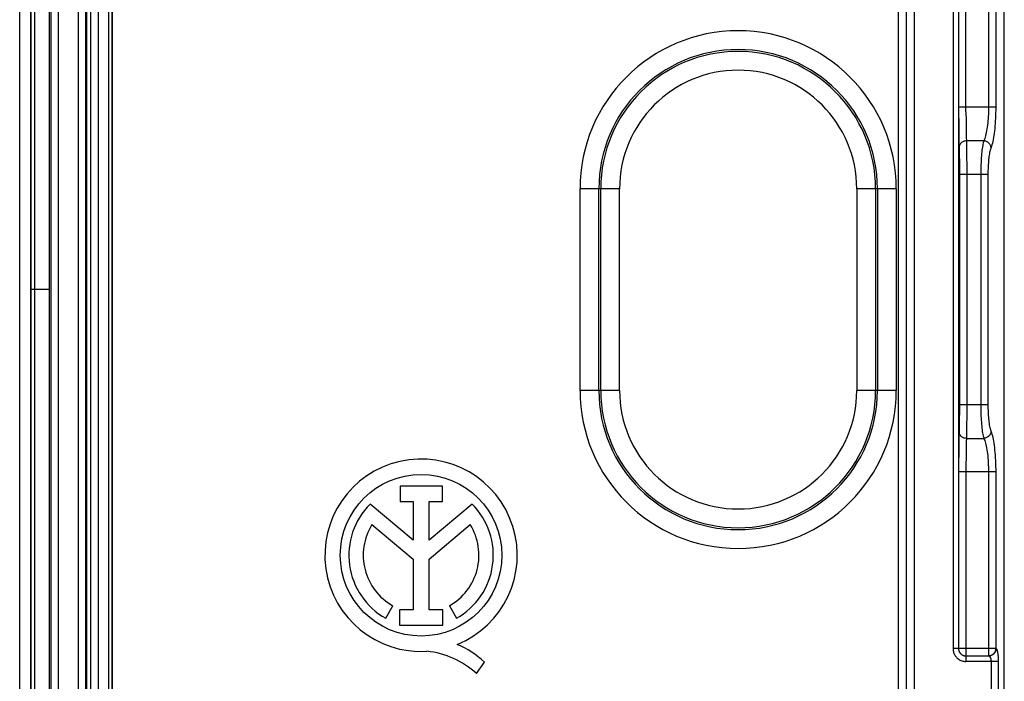
# Model space of a CAD drawing. Units: millimetres. Extents: x -61 to 61, y -44 to 44.
# Drawn here: x -61 to -35, y -11 to 7 of the extents above; entities that cross this region are included whole.
import ezdxf

# ---------------------------------------------------------------- set-up
doc = ezdxf.new("R2010")
doc.units = ezdxf.units.MM
doc.header["$LTSCALE"] = 16.335
doc.layers.get('0').update_dxf_attribs({"linetype": 'CONTINUOUS'})
for name, color, linetype in [('ASSI', 7, 'CONTINUOUS'), ('DRAFT', 7, 'CONTINUOUS'), ('RACCORDO', 7, 'CONTINUOUS')]:
    doc.layers.add(name, color=color, linetype=linetype)

msp = doc.modelspace()

# ---------------------------------------------------------------- linework, layer by layer
at = {"color": 7, "linetype": 'CONTINUOUS'}
msp.add_line((-60.6, 42.5), (-60.6, -42.5), dxfattribs=at)
at = {"layer": 'ASSI', "color": 7, "linetype": 'CONTINUOUS'}
for p, q in [((-51.025, -5.36), (-51.025, -5.779)), ((-49.87, -5.36), (-51.025, -5.36)), ((-49.87, -5.779), (-49.87, -5.36)), ((-50.669, -6.842), (-51.841, -5.854)), ((-51.025, -5.779), (-50.669, -5.779)), ((-50.669, -5.779), (-50.669, -6.842)), ((-50.225, -6.842), (-50.225, -5.779)), ((-50.225, -5.779), (-49.87, -5.779)), ((-49.056, -5.856), (-50.225, -6.842)), ((-51.79, -6.414), (-50.669, -7.358)), ((-50.225, -7.353), (-49.11, -6.414)), ((-50.669, -7.358), (-50.669, -8.739)), ((-50.225, -8.739), (-50.225, -7.353)), ((-51.415, -8.969), (-51.223, -8.627)), ((-51.038, -8.739), (-51.038, -9.156)), ((-50.669, -8.739), (-51.038, -8.739)), ((-49.856, -8.739), (-50.225, -8.739)), ((-49.856, -9.156), (-49.856, -8.739)), ((-49.677, -8.627), (-49.485, -8.969)), ((-51.038, -9.156), (-49.856, -9.156)), ((-48.941, -10.479), (-48.724, -10.171))]:
    msp.add_line(p, q, dxfattribs=at)
msp.add_circle((-50.45, -7.25), 2.204, dxfattribs=at)
for centre, radius, start, end in [((-50.45, -7.25), 2.624, 292.0885, 273.4297), ((-50.45, -7.25), 1.971, 134.9003, 240.6959), ((-50.45, -7.25), 1.971, 299.3041, 44.9958), ((-50.45, -7.25), 1.579, 148.0267, 240.6959), ((-50.45, -7.25), 1.579, 299.3041, 31.9733), ((-50.529, -12.196), 2.339, 47.2313, 84.2013), ((-50.345, -11.817), 2.311, 45.4349, 67.5659)]:
    msp.add_arc(centre, radius, start, end, dxfattribs=at)
at = {"layer": 'DRAFT', "color": 7, "linetype": 'CONTINUOUS'}
for p, q in [((-61.1, 42.502), (-61.1, -42.502)), ((-34.539, -26.56), (-34.539, 26.56))]:
    msp.add_line(p, q, dxfattribs=at)
at = {"layer": 'RACCORDO', "color": 7, "linetype": 'CONTINUOUS'}
for p, q in [((-61.4, -42.502), (-61.4, 42.502)), ((-58.879, 26.56), (-58.879, -26.56))]:
    msp.add_line(p, q, dxfattribs=at)
at = {"layer": 'RACCORDO', "color": 250, "linetype": 'CONTINUOUS'}
for p, q in [((-61.094, -42.502), (-61.094, 42.502)), ((-60.99, -42.5), (-60.99, 42.5)), ((-60.553, 42.453), (-60.553, -42.453)), ((-60.353, 42.453), (-60.353, -42.453)), ((-59.597, -26.69), (-59.597, 26.697)), ((-59.578, 26.533), (-59.578, -26.533)), ((-59.467, 26.531), (-59.467, -26.531)), ((-59.246, -26.548), (-59.246, 26.531)), ((-58.979, 26.576), (-58.979, -26.576)), ((-58.889, 26.57), (-58.889, -26.57)), ((-37.436, 11.5), (-37.436, -11.5)), ((-37.218, 11.5), (-37.218, -11.5)), ((-37, 11.5), (-37, -11.5)), ((-35.586, 4.848), (-35.587, 10.147)), ((-34.972, 9.996), (-34.972, 4.976)), ((-35.937, 9.797), (-35.937, -9.797)), ((-35.787, 9.797), (-35.787, -9.797)), ((-34.775, 9.796), (-34.775, 4.976)), ((-34.775, 4.976), (-35.786, 4.976)), ((-35.586, 4.848), (-35.584, 4.606)), ((-35.786, 4.822), (-35.784, 4.532)), ((-35.584, 4.606), (-35.583, 4.439)), ((-35.784, 4.532), (-35.782, 4.269)), ((-35.583, 4.439), (-35.58, 4.288)), ((-35.782, 4.269), (-35.779, 4.095)), ((-35.779, 4.095), (-35.777, 3.994)), ((-35.58, 4.288), (-35.578, 4.198)), ((-35.578, 4.198), (-35.576, 4.121)), ((-35.573, 4.059), (-35.572, 4.032)), ((-35.099, 4.059), (-35.573, 4.059)), ((-35.572, 4.032), (-35.571, 3.968)), ((-35.777, 3.994), (-35.775, 3.911)), ((-35.775, 3.911), (-35.772, 3.854)), ((-35.772, 3.854), (-35.771, 3.803)), ((-35.771, 3.803), (-35.77, 3.742)), ((-35.571, 3.968), (-35.569, 3.85)), ((-35.569, 3.85), (-35.567, 3.657)), ((-35.77, 3.742), (-35.768, 3.635)), ((-35.768, 3.635), (-35.766, 3.511)), ((-35.766, 3.511), (-35.765, 3.311)), ((-35.567, 3.657), (-35.565, 3.354)), ((-35.765, 3.311), (-35.765, -3.143)), ((-35.565, 3.354), (-35.565, -3.143)), ((-34.986, 3.143), (-35.765, 3.143)), ((-35.183, 3.143), (-35.183, -3.143)), ((-34.986, 3.143), (-34.986, -3.143)), ((-46.114, -2.75), (-46.114, 2.75)), ((-45.036, 2.75), (-46.114, 2.75)), ((-45.601, -2.75), (-45.601, 2.75)), ((-45.549, -2.75), (-45.549, 2.75)), ((-45.036, -2.75), (-45.036, 2.75)), ((-38.564, 2.75), (-38.564, -2.75)), ((-37.486, 2.75), (-38.564, 2.75)), ((-38.051, 2.75), (-38.051, -2.75)), ((-37.999, 2.75), (-37.999, -2.75)), ((-37.486, 2.75), (-37.486, -2.75)), ((-60.6, 0), (-61.094, 0)), ((-45.036, -2.75), (-46.114, -2.75)), ((-37.486, -2.75), (-38.564, -2.75)), ((-35.765, -3.143), (-35.765, -3.341)), ((-34.986, -3.143), (-35.765, -3.143)), ((-35.565, -3.143), (-35.566, -3.449)), ((-35.765, -3.341), (-35.767, -3.523)), ((-35.566, -3.449), (-35.567, -3.722)), ((-35.768, -3.646), (-35.77, -3.758)), ((-35.767, -3.523), (-35.768, -3.646)), ((-35.567, -3.722), (-35.569, -3.867)), ((-35.777, -3.987), (-35.779, -4.08)), ((-35.569, -3.867), (-35.571, -3.954)), ((-35.781, -4.245), (-35.784, -4.437)), ((-35.779, -4.08), (-35.781, -4.245)), ((-35.579, -4.229), (-35.581, -4.318)), ((-35.573, -4.059), (-35.099, -4.059)), ((-35.784, -4.437), (-35.785, -4.735)), ((-35.582, -4.418), (-35.584, -4.585)), ((-35.581, -4.318), (-35.582, -4.418)), ((-35.585, -4.775), (-35.587, -10.147)), ((-35.584, -4.585), (-35.585, -4.775)), ((-34.775, -4.976), (-35.786, -4.976)), ((-34.972, -4.976), (-34.972, -9.996)), ((-34.775, -4.976), (-34.775, -9.796)), ((-34.775, -9.796), (-35.937, -9.797)), ((-34.775, -9.796), (-34.765, -9.797)), ((-34.704, -10.147), (-35.587, -10.147)), ((-35.586, -9.996), (-34.972, -9.996)), ((-34.972, -9.996), (-34.962, -9.997)), ((-34.941, -9.996), (-34.972, -9.996)), ((-34.901, -10.147), (-34.901, -25.823)), ((-34.704, -10.147), (-34.704, -25.814))]:
    msp.add_line(p, q, dxfattribs=at)
for points in [[(-59.797, -26.69), (-59.797, 26.698), (-59.796, 26.707), (-59.796, 26.716), (-59.796, 26.726), (-59.796, 26.737), (-59.795, 26.747), (-59.795, 26.758)], [(-34.972, 4.976), (-34.972, 4.912), (-34.973, 4.849), (-34.975, 4.787), (-34.978, 4.725), (-34.982, 4.665), (-34.987, 4.605), (-34.992, 4.547), (-34.998, 4.491), (-35.005, 4.436), (-35.013, 4.384), (-35.021, 4.333), (-35.03, 4.285), (-35.04, 4.239), (-35.051, 4.196), (-35.062, 4.156), (-35.074, 4.12), (-35.086, 4.088), (-35.099, 4.059)], [(-34.775, 4.976), (-34.775, 4.899), (-34.776, 4.823), (-34.779, 4.749), (-34.781, 4.675), (-34.785, 4.602), (-34.79, 4.531), (-34.795, 4.462), (-34.801, 4.394), (-34.808, 4.328), (-34.816, 4.265), (-34.824, 4.205), (-34.833, 4.147), (-34.843, 4.092), (-34.854, 4.04), (-34.865, 3.993), (-34.877, 3.95), (-34.889, 3.911)], [(-35.573, 4.059), (-35.594, 4.058), (-35.615, 4.055), (-35.635, 4.05), (-35.654, 4.043), (-35.673, 4.034), (-35.69, 4.024), (-35.707, 4.012), (-35.721, 3.998), (-35.735, 3.983), (-35.746, 3.967), (-35.756, 3.95), (-35.763, 3.932), (-35.769, 3.914), (-35.772, 3.895), (-35.773, 3.876)], [(-35.576, 4.121), (-35.575, 4.088), (-35.573, 4.059)], [(-35.099, 4.059), (-35.107, 4.032), (-35.115, 4.001), (-35.122, 3.967), (-35.129, 3.931), (-35.136, 3.891), (-35.142, 3.849), (-35.148, 3.804), (-35.154, 3.756), (-35.159, 3.706), (-35.164, 3.653), (-35.168, 3.598), (-35.172, 3.54), (-35.175, 3.479), (-35.178, 3.415), (-35.18, 3.349), (-35.182, 3.282), (-35.183, 3.213), (-35.183, 3.143)], [(-34.902, 3.876), (-34.904, 3.894), (-34.908, 3.912), (-34.915, 3.93), (-34.923, 3.948), (-34.932, 3.964), (-34.944, 3.98), (-34.957, 3.994), (-34.971, 4.008), (-34.987, 4.02), (-35.004, 4.031), (-35.022, 4.04), (-35.04, 4.047), (-35.059, 4.053), (-35.079, 4.057), (-35.099, 4.059)], [(-34.889, 3.911), (-34.91, 3.854), (-34.918, 3.829), (-34.925, 3.802), (-34.932, 3.773), (-34.939, 3.741), (-34.945, 3.707), (-34.951, 3.671), (-34.957, 3.633), (-34.962, 3.593), (-34.967, 3.551), (-34.971, 3.507), (-34.975, 3.461), (-34.978, 3.412), (-34.981, 3.36), (-34.983, 3.308), (-34.985, 3.254), (-34.986, 3.199), (-34.986, 3.143)], [(-35.183, -3.143), (-35.183, -3.207), (-35.182, -3.27), (-35.181, -3.332), (-35.179, -3.392), (-35.176, -3.451), (-35.173, -3.509), (-35.17, -3.566), (-35.166, -3.621), (-35.162, -3.675), (-35.157, -3.727), (-35.151, -3.776), (-35.145, -3.824), (-35.139, -3.871), (-35.132, -3.915), (-35.124, -3.956), (-35.116, -3.994), (-35.108, -4.029), (-35.099, -4.059)], [(-34.986, -3.143), (-34.986, -3.194), (-34.985, -3.245), (-34.984, -3.294), (-34.982, -3.342), (-34.979, -3.39), (-34.976, -3.436), (-34.973, -3.481), (-34.969, -3.526), (-34.965, -3.568), (-34.96, -3.61), (-34.954, -3.65), (-34.948, -3.688), (-34.942, -3.725), (-34.935, -3.761), (-34.927, -3.793), (-34.919, -3.824), (-34.911, -3.851), (-34.902, -3.876)], [(-35.77, -3.758), (-35.771, -3.822), (-35.772, -3.85)], [(-35.772, -3.85), (-35.774, -3.909), (-35.777, -3.987)], [(-35.573, -4.059), (-35.594, -4.058), (-35.615, -4.055), (-35.635, -4.05), (-35.654, -4.043), (-35.673, -4.034), (-35.69, -4.024), (-35.707, -4.012), (-35.721, -3.998), (-35.735, -3.983), (-35.746, -3.967), (-35.756, -3.95), (-35.763, -3.932), (-35.769, -3.914), (-35.772, -3.895), (-35.773, -3.876)], [(-35.571, -3.954), (-35.572, -4.028), (-35.573, -4.059)], [(-34.902, -3.876), (-34.904, -3.894), (-34.908, -3.912), (-34.915, -3.93), (-34.923, -3.948), (-34.932, -3.964), (-34.944, -3.98), (-34.957, -3.994), (-34.971, -4.008), (-34.987, -4.02), (-35.004, -4.031), (-35.022, -4.04), (-35.04, -4.047), (-35.059, -4.053), (-35.079, -4.057), (-35.099, -4.059)], [(-34.902, -3.876), (-34.889, -3.909), (-34.877, -3.947), (-34.866, -3.988), (-34.855, -4.033), (-34.845, -4.082), (-34.835, -4.135), (-34.826, -4.191), (-34.818, -4.25), (-34.81, -4.312), (-34.803, -4.377), (-34.796, -4.445), (-34.791, -4.516), (-34.786, -4.589), (-34.782, -4.665), (-34.779, -4.741), (-34.777, -4.819), (-34.775, -4.897), (-34.775, -4.976)], [(-35.573, -4.059), (-35.574, -4.087), (-35.576, -4.118), (-35.577, -4.152), (-35.579, -4.229)], [(-35.099, -4.059), (-35.086, -4.087), (-35.074, -4.118), (-35.063, -4.153), (-35.052, -4.19), (-35.042, -4.231), (-35.032, -4.275), (-35.023, -4.322), (-35.015, -4.371), (-35.007, -4.423), (-35, -4.477), (-34.993, -4.534), (-34.988, -4.592), (-34.983, -4.653), (-34.979, -4.716), (-34.976, -4.78), (-34.973, -4.845), (-34.972, -4.91), (-34.972, -4.976)], [(-35.937, -9.797), (-35.936, -9.824), (-35.933, -9.85), (-35.928, -9.876), (-35.921, -9.9), (-35.913, -9.924), (-35.903, -9.947), (-35.892, -9.969), (-35.878, -9.991), (-35.864, -10.012), (-35.848, -10.031), (-35.83, -10.049), (-35.811, -10.066), (-35.791, -10.082), (-35.769, -10.096), (-35.746, -10.109), (-35.722, -10.12), (-35.696, -10.13), (-35.669, -10.138), (-35.642, -10.143), (-35.615, -10.146), (-35.587, -10.147)], [(-35.787, -9.797), (-35.786, -9.813), (-35.785, -9.828), (-35.782, -9.842)], [(-35.786, -9.796), (-35.785, -9.817), (-35.781, -9.838), (-35.776, -9.858), (-35.769, -9.878), (-35.759, -9.896), (-35.748, -9.914), (-35.734, -9.93), (-35.72, -9.945), (-35.703, -9.958), (-35.686, -9.97), (-35.667, -9.979), (-35.648, -9.987), (-35.627, -9.992), (-35.607, -9.995), (-35.586, -9.996)], [(-35.778, -9.856), (-35.773, -9.87), (-35.768, -9.883), (-35.761, -9.896), (-35.753, -9.908), (-35.745, -9.92), (-35.736, -9.931), (-35.726, -9.941), (-35.715, -9.951), (-35.704, -9.96), (-35.691, -9.968), (-35.678, -9.976), (-35.664, -9.982), (-35.649, -9.987), (-35.634, -9.992), (-35.618, -9.995), (-35.603, -9.997), (-35.587, -9.997)], [(-34.775, -9.796), (-34.776, -9.817), (-34.779, -9.838), (-34.785, -9.858), (-34.792, -9.878), (-34.801, -9.897), (-34.813, -9.914), (-34.826, -9.93), (-34.84, -9.945), (-34.856, -9.958), (-34.874, -9.97), (-34.892, -9.979), (-34.911, -9.987), (-34.931, -9.992), (-34.951, -9.995)], [(-34.765, -9.797), (-34.766, -9.818), (-34.769, -9.839), (-34.775, -9.859), (-34.782, -9.879), (-34.791, -9.897), (-34.803, -9.915), (-34.816, -9.931), (-34.83, -9.946), (-34.846, -9.959), (-34.863, -9.97), (-34.882, -9.98), (-34.901, -9.987), (-34.921, -9.993), (-34.941, -9.996)], [(-34.765, -9.797), (-34.76, -9.799), (-34.756, -9.802), (-34.751, -9.807), (-34.747, -9.814), (-34.743, -9.823), (-34.739, -9.834), (-34.735, -9.846), (-34.731, -9.86), (-34.727, -9.875), (-34.724, -9.892), (-34.721, -9.91), (-34.718, -9.929), (-34.715, -9.949), (-34.713, -9.97), (-34.711, -9.992), (-34.709, -10.016), (-34.707, -10.04), (-34.706, -10.066), (-34.705, -10.092), (-34.704, -10.119), (-34.704, -10.147)], [(-34.962, -9.997), (-34.957, -9.998), (-34.953, -9.999), (-34.948, -10.002), (-34.944, -10.005), (-34.94, -10.008), (-34.936, -10.013), (-34.932, -10.018), (-34.928, -10.024), (-34.924, -10.031), (-34.921, -10.038), (-34.918, -10.045), (-34.915, -10.054), (-34.912, -10.062), (-34.91, -10.071), (-34.908, -10.081), (-34.906, -10.091), (-34.904, -10.101), (-34.903, -10.112), (-34.902, -10.124), (-34.901, -10.136), (-34.901, -10.147)]]:
    msp.add_lwpolyline(points, dxfattribs=at)
for centre, radius, start, end in [((-41.8, 2.75), 4.314, 0, 180), ((-41.8, 2.75), 3.801, 0, 180), ((-41.8, 2.75), 3.749, 0, 180), ((-41.8, 2.75), 3.236, 0, 180), ((-41.8, -2.75), 4.314, 180, 360), ((-41.8, -2.75), 3.801, 180, 360), ((-41.8, -2.75), 3.749, 180, 360), ((-41.8, -2.75), 3.236, 180, 360)]:
    msp.add_arc(centre, radius, start, end, dxfattribs=at)

doc.saveas('drawing.dxf')
